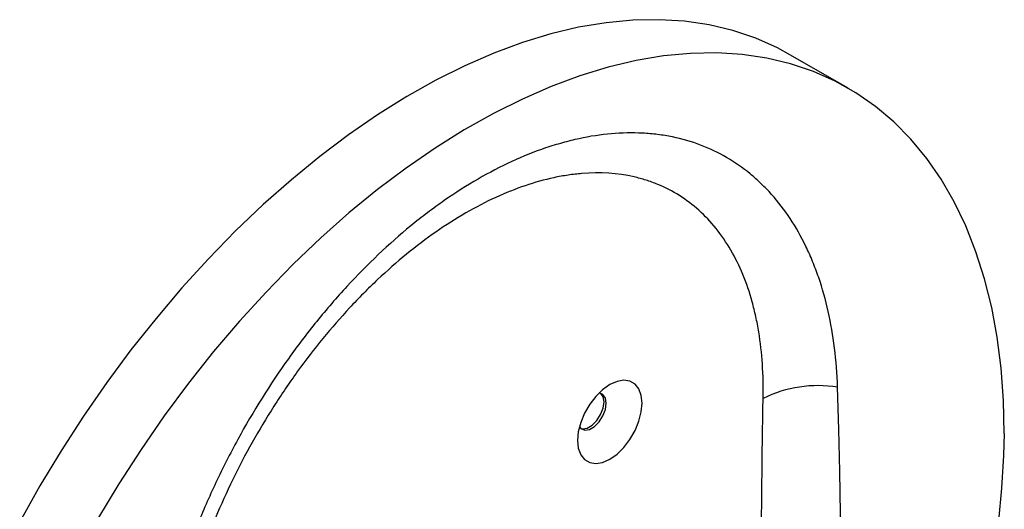
# Model space of a CAD drawing. Units: millimetres. Extents: x 5 to 995, y 5 to 995.
# Drawn here: x 117 to 238, y 835 to 895 of the extents above; entities that cross this region are included whole.
import ezdxf

# ---------------------------------------------------------------- set-up
doc = ezdxf.new("R2010")
doc.units = ezdxf.units.MM

msp = doc.modelspace()

# ---------------------------------------------------------------- linework, layer by layer
at = {"color": 7, "linetype": 'Continuous', "lineweight": 25}
msp.add_line((219.11, 886.44), (212.04, 890.52), dxfattribs=at)
at = {"color": 7, "linetype": 'Continuous', "lineweight": 25, "flags": 128}
for points in [[(212.04, 890.52), (210.44, 891.39), (207.76, 892.58), (204.96, 893.52), (202.04, 894.21), (199.01, 894.66), (195.88, 894.85), (192.67, 894.79), (189.37, 894.48), (186, 893.92), (182.58, 893.11), (179.1, 892.05), (175.58, 890.75), (172.04, 889.21), (168.47, 887.43), (164.9, 885.42), (161.33, 883.19), (157.77, 880.75), (154.24, 878.09), (150.74, 875.23), (147.29, 872.18), (143.89, 868.94), (140.56, 865.53), (137.3, 861.95), (134.13, 858.22), (131.05, 854.35), (128.07, 850.35), (125.21, 846.22), (122.47, 841.99), (119.86, 837.67), (117.39, 833.26)], [(238.27, 844.09), (238.17, 848.16), (237.88, 852.1), (237.39, 855.91), (236.72, 859.57), (235.85, 863.07), (234.79, 866.4), (233.55, 869.55), (232.12, 872.51), (230.52, 875.28), (228.75, 877.84), (226.81, 880.19), (224.71, 882.31), (222.45, 884.21), (220.05, 885.88), (217.51, 887.31), (214.83, 888.49), (212.03, 889.44), (209.11, 890.13), (206.08, 890.57), (202.96, 890.77), (199.74, 890.71), (196.44, 890.4), (193.08, 889.83), (189.65, 889.02), (186.17, 887.97), (182.65, 886.66), (179.11, 885.12), (175.54, 883.35), (171.97, 881.34), (168.4, 879.11), (164.84, 876.66), (161.31, 874.01), (157.81, 871.15), (154.36, 868.09), (150.96, 864.86), (147.63, 861.45), (144.37, 857.87), (141.2, 854.14), (138.12, 850.27), (135.14, 846.26), (132.28, 842.14), (129.54, 837.91), (126.93, 833.59)], [(193.79, 847.81), (193.7, 848.77), (193.4, 849.57), (192.93, 850.16), (192.3, 850.53), (191.55, 850.64), (190.72, 850.49), (189.83, 850.1), (188.95, 849.47), (188.12, 848.65), (187.37, 847.68), (186.74, 846.59), (186.27, 845.45), (185.97, 844.31), (185.87, 843.24), (185.97, 842.28), (186.27, 841.48), (186.74, 840.89), (187.37, 840.53), (188.12, 840.41), (188.95, 840.56), (189.83, 840.95), (190.72, 841.58), (191.55, 842.4), (192.3, 843.38), (192.93, 844.46), (193.4, 845.6), (193.7, 846.74), (193.79, 847.81)], [(186.26, 844.72), (186.48, 844.68), (187.05, 844.77), (187.67, 845.12), (188.24, 845.7), (188.71, 846.42), (189.02, 847.22), (189.13, 847.97), (189.02, 848.61), (188.74, 849.02)], [(189.41, 847.81), (189.3, 848.45), (189, 848.88), (188.53, 849.07), (188.51, 849.07)], [(217.8, 808.96), (217.96, 813.97), (218.07, 819.01), (218.14, 824.07), (218.16, 829.17), (218.14, 834.28), (218.07, 839.43), (217.96, 844.6), (217.8, 849.79)], [(186.1, 844.9), (186.29, 844.7), (186.76, 844.51), (187.34, 844.6), (187.95, 844.96), (188.53, 845.53), (189, 846.26), (189.3, 847.05), (189.41, 847.81)]]:
    msp.add_lwpolyline(points, dxfattribs=at)
at = {"color": 7, "linetype": 'Continuous', "lineweight": 25}
for centre, radius, start, end in [((215.43, 834.52), 15.45, 81.1704, 116.0063), ((117.94, 846.45), 120.36, 338.4891, 358.8769)]:
    msp.add_arc(centre, radius, start, end, dxfattribs=at)
for points, knots in [([(217.8, 849.79), (217.69, 853.09), (217.3, 856.18), (216.33, 860.5), (215.94, 861.89), (215.25, 863.9), (215, 864.55), (214.48, 865.83), (214.2, 866.45), (212.74, 869.47), (211.34, 871.59), (209.3, 873.88), (208.87, 874.31), (208, 875.15), (207.54, 875.56), (206.15, 876.7), (205.17, 877.38), (202.12, 879.14), (199.91, 879.98), (196.93, 880.59), (196.32, 880.69), (195.1, 880.85), (194.48, 880.9), (192.6, 881), (191.32, 880.97), (188.73, 880.75), (187.41, 880.55), (185.39, 880.11), (184.71, 879.94), (183.34, 879.56), (182.65, 879.35), (179.2, 878.18), (176.43, 876.9), (172.28, 874.51), (170.9, 873.63), (168.82, 872.19), (168.13, 871.68), (166.76, 870.65), (166.07, 870.11), (162.7, 867.35), (160.09, 864.88), (156.93, 861.46), (156.31, 860.76), (155.07, 859.33), (154.45, 858.59), (152.65, 856.37), (151.49, 854.84), (148.13, 850.14), (146.06, 846.83), (143.69, 842.49), (143.23, 841.61), (142.33, 839.86), (141.9, 838.98), (140.65, 836.32), (139.87, 834.54), (138.43, 830.95), (137.76, 829.14), (136.55, 825.49), (136, 823.64), (134.56, 818.18), (133.87, 814.6), (133.33, 810.21), (133.23, 809.33), (133.08, 807.59), (133.03, 806.72), (132.9, 804.14), (132.89, 802.45), (132.95, 800.8)], [0, 0, 0, 0, 0.0625, 0.0625, 0.09375, 0.09375, 0.109375, 0.109375, 0.125, 0.125, 0.1875, 0.1875, 0.203125, 0.203125, 0.21875, 0.21875, 0.25, 0.25, 0.3125, 0.3125, 0.328125, 0.328125, 0.34375, 0.34375, 0.375, 0.375, 0.40625, 0.40625, 0.421875, 0.421875, 0.4375, 0.4375, 0.5, 0.5, 0.53125, 0.53125, 0.546875, 0.546875, 0.5625, 0.5625, 0.625, 0.625, 0.640625, 0.640625, 0.65625, 0.65625, 0.6875, 0.6875, 0.75, 0.75, 0.765625, 0.765625, 0.78125, 0.78125, 0.8125, 0.8125, 0.84375, 0.84375, 0.875, 0.875, 0.9375, 0.9375, 0.953125, 0.953125, 0.96875, 0.96875, 1, 1, 1, 1]), ([(208.66, 848.41), (208.72, 851.29), (208.54, 854.01), (208.02, 857.19), (207.9, 857.82), (207.63, 859.05), (207.48, 859.65), (206.99, 861.42), (206.61, 862.54), (205.3, 865.71), (204.2, 867.59), (202.22, 870.06), (201.52, 870.8), (200.01, 872.15), (199.22, 872.75), (197.54, 873.81), (196.65, 874.27), (195.25, 874.84), (194.77, 875.02), (193.8, 875.32), (193.31, 875.46), (190.8, 876.02), (188.67, 876.16), (185.86, 875.94), (185.3, 875.87), (184.14, 875.7), (183.56, 875.6), (181.8, 875.22), (180.62, 874.89), (177.05, 873.68), (174.62, 872.57), (169.69, 869.72), (167.26, 868.03), (163.68, 865.11), (162.5, 864.07), (160.74, 862.42), (160.15, 861.85), (159.01, 860.69), (158.44, 860.1), (155.64, 857.09), (153.51, 854.5), (151, 851.03), (150.51, 850.33), (149.53, 848.89), (149.05, 848.17), (147.66, 845.98), (146.77, 844.5), (145.09, 841.51), (144.3, 839.99), (142.8, 836.9), (142.09, 835.34), (140.11, 830.59), (139.02, 827.44), (137.7, 822.76), (137.32, 821.2), (136.83, 818.87), (136.68, 818.09), (136.41, 816.55), (136.29, 815.78), (135.77, 812), (135.59, 809.08), (135.66, 806.27)], [0, 0, 0, 0, 0.0625, 0.0625, 0.078125, 0.078125, 0.09375, 0.09375, 0.125, 0.125, 0.1875, 0.1875, 0.21875, 0.21875, 0.25, 0.25, 0.28125, 0.28125, 0.296875, 0.296875, 0.3125, 0.3125, 0.375, 0.375, 0.390625, 0.390625, 0.40625, 0.40625, 0.4375, 0.4375, 0.5, 0.5, 0.5625, 0.5625, 0.59375, 0.59375, 0.609375, 0.609375, 0.625, 0.625, 0.6875, 0.6875, 0.703125, 0.703125, 0.71875, 0.71875, 0.75, 0.75, 0.78125, 0.78125, 0.8125, 0.8125, 0.875, 0.875, 0.90625, 0.90625, 0.921875, 0.921875, 0.9375, 0.9375, 1, 1, 1, 1])]:
    msp.add_open_spline(points, degree=3, knots=knots, dxfattribs=at)
at = {"color": 8, "linetype": 'Continuous', "lineweight": 25}
msp.add_open_spline([(208.57, 811.26), (208.57, 811.31), (208.46, 816.75), (208.37, 829.07), (208.55, 841.48), (208.66, 848.41)], degree=3, knots=[0, 0, 0, 0, 0.004802, 0.444926, 1, 1, 1, 1], dxfattribs=at)

doc.saveas('drawing.dxf')
